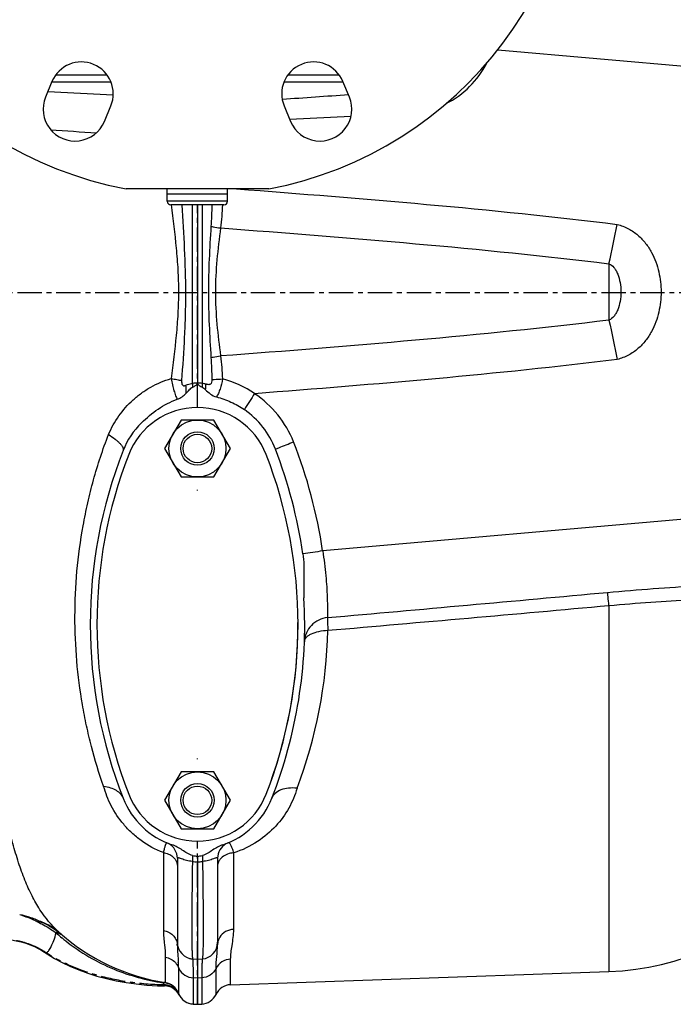
# Model space of a CAD drawing. Units: millimetres. Extents: x -1662 to 1565, y -621 to 1266.
# Drawn here: x 537 to 732, y -621 to -327 of the extents above; entities that cross this region are included whole.
import ezdxf

# ---------------------------------------------------------------- set-up
doc = ezdxf.new("R2010")
doc.units = ezdxf.units.MM
doc.header["$LTSCALE"] = 19.36
doc.linetypes.add('CENTER', pattern=[0.6, 0.375, -0.075, 0.075, -0.075])
doc.layers.get('0').update_dxf_attribs({"linetype": 'CONTINUOUS'})
for name, color, linetype in [('02___PRT_ALL_AXES', 7, 'CONTINUOUS'), ('3_ALL_AXES', 7, 'CONTINUOUS'), ('4_CURVE', 7, 'CONTINUOUS')]:
    doc.layers.add(name, color=color, linetype=linetype)

msp = doc.modelspace()

# ---------------------------------------------------------------- linework, layer by layer
at = {"color": 9, "linetype": 'CONTINUOUS'}
for p, q in [((679.22, -336.37), (799.64, -346.9)), ((598.64, -381.57), (580.64, -381.57)), ((799.64, -470.84), (627, -485.95))]:
    msp.add_line(p, q, dxfattribs=at)
at = {"color": 7, "linetype": 'CONTINUOUS'}
for p, q in [((545, -348.81), (564.5, -349.83)), ((580.64, -379.37), (598.64, -379.37)), ((580.64, -381.57), (580.64, -379.37)), ((598.64, -381.57), (598.64, -379.37)), ((597.54, -382.67), (581.74, -382.67)), ((584.73, -446.87), (579.83, -455.37)), ((594.55, -446.87), (584.73, -446.87)), ((599.46, -455.37), (594.55, -446.87)), ((579.83, -455.37), (584.73, -463.87)), ((594.55, -463.87), (599.46, -455.37)), ((584.73, -463.87), (594.55, -463.87)), ((584.73, -551.87), (579.83, -560.37)), ((594.55, -551.87), (584.73, -551.87)), ((599.46, -560.37), (594.55, -551.87)), ((579.83, -560.37), (584.73, -568.87)), ((594.55, -568.87), (599.46, -560.37)), ((584.73, -568.87), (594.55, -568.87)), ((589.64, -577.11), (589.64, -578.73))]:
    msp.add_line(p, q, dxfattribs=at)
for centre, radius in [((589.64, -455.37), 8.5), ((589.64, -455.37), 5), ((589.64, -455.37), 4.25), ((589.64, -560.37), 8.5), ((589.64, -560.37), 5), ((589.64, -560.37), 4.25)]:
    msp.add_circle(centre, radius, dxfattribs=at)
for centre, radius, start, end in [((1073.95, -6823.86), 6488.92, 93.881426, 94.056387), ((581.74, -381.57), 1.1, 180, 270), ((597.54, -381.57), 1.1, 270, 360), ((589.08, -464.74), 25.53, 21.1121, 55.2513), ((589.64, -464.7), 23.83, 134.4762, 158.5738), ((699.64, -507.87), 142, 158.5738, 201.4262), ((476.99, -507.93), 145.65, 8.3269, 21.0795), ((479.64, -507.87), 142, 338.5738, 3.1985), ((589.64, -551.04), 23.83, 201.4262, 251.4051), ((589.64, -551.04), 23.83, 288.5951, 338.5738), ((600.23, -514.08), 63.91, 259.1286, 260.4655), ((579.06, -514.08), 63.91, 279.5345, 280.8713)]:
    msp.add_arc(centre, radius, start, end, dxfattribs=at)
at = {"color": 9, "linetype": 'CONTINUOUS'}
for centre, radius, start, end in [((590.08, -464.66), 28.79, 90.8639, 93.7237), ((532.52, -439.54), 55.8, 2.5855, 3.7027), ((589.21, -464.65), 28.78, 86.2759, 89.1365), ((646.76, -439.54), 55.8, 176.2973, 177.4145), ((1179.57, -810.87), 682.99, 147.01107, 147.48671), ((762.73, -1405.1), 929.12, 98.40003, 98.76756)]:
    msp.add_arc(centre, radius, start, end, dxfattribs=at)
for points, knots in [([(581.82, -434.49), (581.93, -435.12), (582.17, -436.34), (582.6, -438.04), (583.05, -439.49), (583.41, -440.33), (583.61, -440.67)], [0, 0, 0, 0, 0.296615, 0.57662, 0.816686, 1, 1, 1, 1]), ([(597.1, -434.6), (596.94, -435.64), (596.6, -437.11), (595.92, -438.88), (595.53, -439.64), (595.31, -439.96)], [0, 0, 0, 0, 0.552239, 0.794676, 1, 1, 1, 1]), ([(586.26, -438.85), (586.28, -438.66), (586.34, -437.87), (586.28, -437.08), (586.19, -436.48)], [0, 0, 0, 0, 0.235834, 1, 1, 1, 1]), ([(592.11, -436.14), (592.09, -436.28), (592.03, -436.82), (592, -437.36), (591.99, -437.77)], [0, 0, 0, 0, 0.255147, 1, 1, 1, 1]), ([(612.89, -455.54), (613.24, -455.4), (615.04, -454.67), (616.84, -453.96), (618.3, -453.38)], [0, 0, 0, 0, 0.190989, 1, 1, 1, 1]), ([(588.17, -576.84), (588.17, -576.98), (588.17, -577.58), (588.15, -578.18), (588.12, -578.64)], [0, 0, 0, 0, 0.231096, 1, 1, 1, 1]), ([(591.11, -576.84), (591.11, -576.98), (591.12, -577.58), (591.14, -578.18), (591.16, -578.64)], [0, 0, 0, 0, 0.231095, 1, 1, 1, 1])]:
    msp.add_open_spline(points, degree=3, knots=knots, dxfattribs=at)
at = {"color": 7, "linetype": 'CONTINUOUS'}
for points, knots in [([(586.26, -438.85), (586.57, -438.52), (587.03, -438.01), (587.69, -437.39), (588.06, -437.11), (588.27, -437.02)], [0, 0, 0, 0, 0.500075, 0.750014, 1, 1, 1, 1]), ([(588.27, -437.02), (588.55, -436.89), (588.97, -436.68), (589.46, -436.32), (589.64, -436.03), (589.64, -435.88)], [0, 0, 0, 0, 0.501934, 0.752801, 1, 1, 1, 1]), ([(589.64, -435.88), (589.64, -436.03), (589.82, -436.32), (590.32, -436.68), (590.74, -436.89), (591.02, -437.02)], [0, 0, 0, 0, 0.247211, 0.498082, 1, 1, 1, 1]), ([(591.02, -437.02), (591.2, -437.1), (591.54, -437.35), (591.84, -437.62), (591.99, -437.77)], [0, 0, 0, 0, 0.499713, 1, 1, 1, 1]), ([(591.99, -437.77), (592.47, -438.24), (593.42, -439.19), (594.66, -439.79), (595.31, -439.96)], [0, 0, 0, 0, 0.500622, 1, 1, 1, 1]), ([(572.94, -447.7), (574.47, -446.2), (577.76, -443.43), (581.59, -441.38), (583.61, -440.67)], [0, 0, 0, 0, 0.50026, 1, 1, 1, 1]), ([(583.61, -440.67), (584.12, -440.49), (585.09, -439.98), (585.89, -439.24), (586.26, -438.85)], [0, 0, 0, 0, 0.49989, 1, 1, 1, 1]), ([(595.31, -439.96), (596.79, -440.35), (599.69, -441.38), (602.37, -442.9), (603.63, -443.76)], [0, 0, 0, 0, 0.499989, 1, 1, 1, 1]), ([(621.1, -486.83), (621.26, -487.92), (621.44, -490.1), (621.43, -494.48), (621.3, -497.76), (621.42, -499.95)], [0, 0, 0, 0, 0.25002, 0.50004, 1, 1, 1, 1]), ([(588.17, -576.84), (587.61, -576.74), (586.54, -576.22), (585.12, -575.24), (583.65, -574.3), (582.59, -573.81), (582.04, -573.63)], [0, 0, 0, 0, 0.249658, 0.499771, 0.749909, 1, 1, 1, 1]), ([(597.24, -573.63), (596.69, -573.81), (595.63, -574.3), (594.17, -575.24), (592.75, -576.22), (591.68, -576.74), (591.11, -576.84)], [0, 0, 0, 0, 0.250089, 0.500227, 0.750336, 1, 1, 1, 1])]:
    msp.add_open_spline(points, degree=3, knots=knots, dxfattribs=at)
at = {"layer": '02___PRT_ALL_AXES', "color": 7, "linetype": 'CONTINUOUS'}
for p, q in [((546.23, -345.85), (544.32, -350.47)), ((546.23, -345.87), (563.79, -345.87)), ((615.49, -345.87), (633.05, -345.87)), ((634.96, -350.47), (633.05, -345.85)), ((561.87, -357.74), (563.79, -353.12)), ((615.5, -353.12), (617.41, -357.74)), ((610.9, -377.87), (568.38, -377.87))]:
    msp.add_line(p, q, dxfattribs=at)
at = {"layer": '02___PRT_ALL_AXES', "color": 9, "linetype": 'CONTINUOUS'}
for p, q in [((547.34, -343.87), (562.67, -343.87)), ((616.61, -343.87), (631.94, -343.87))]:
    msp.add_line(p, q, dxfattribs=at)
at = {"layer": '02___PRT_ALL_AXES', "color": 7, "linetype": 'CONTINUOUS'}
for centre, radius, start, end in [((589.64, -265.87), 114, 280.7482, 259.2518), ((555.01, -349.48), 9.5, 337.5, 157.5), ((624.27, -349.48), 9.5, 22.5, 202.5), ((553.1, -354.1), 9.5, 157.5, 337.5), ((626.19, -354.1), 9.5, 202.5, 22.5)]:
    msp.add_arc(centre, radius, start, end, dxfattribs=at)
at = {"layer": '3_ALL_AXES', "color": 9, "linetype": 'CONTINUOUS'}
for p, q in [((635.44, -356.25), (617.19, -357.2)), ((588.21, -435.93), (588.21, -382.67)), ((591.08, -382.67), (591.08, -435.93)), ((712.43, -400.23), (712.43, -417.04)), ((712.43, -502.23), (712.43, -611.48)), ((579.46, -576), (579.46, -599.23)), ((600.47, -598.91), (600.47, -576.09)), ((549.17, -601.39), (549.25, -601.46)), ((543.97, -605.71), (544.39, -605.85)), ((580.05, -607.09), (580.05, -614.78)), ((599.54, -615.42), (599.54, -607.8)), ((583.96, -610.25), (583.96, -617.97)), ((595.18, -618.31), (595.18, -610.59)), ((588.38, -613.27), (588.38, -613.37)), ((589.64, -613.46), (588.38, -613.37)), ((588.38, -613.37), (588.38, -621.2)), ((590.9, -613.37), (589.64, -613.46)), ((590.9, -613.37), (590.9, -621.2)), ((579.78, -615.75), (579.79, -615.76))]:
    msp.add_line(p, q, dxfattribs=at)
at = {"layer": '3_ALL_AXES', "color": 7, "linetype": 'CONTINUOUS'}
for p, q in [((580.64, -379.37), (580.64, -377.87)), ((598.64, -379.37), (598.64, -377.87)), ((580.64, -379.37), (598.64, -379.37)), ((589.64, -382.67), (589.64, -435.87)), ((583.64, -577.69), (583.64, -603.79)), ((589.64, -578.73), (589.64, -607.87)), ((595.64, -577.69), (595.64, -603.51)), ((543.25, -605.25), (543.97, -605.71)), ((543.97, -605.71), (543.97, -605.71)), ((588.2, -607.75), (588.21, -607.75)), ((589.64, -607.87), (588.21, -607.75)), ((591.08, -607.75), (589.64, -607.87)), ((589.64, -607.87), (589.64, -613.46)), ((589.64, -613.46), (589.64, -621.27)), ((599.54, -615.42), (712.43, -611.48)), ((584.15, -618.41), (584.15, -618.41)), ((584.15, -618.41), (584.19, -618.48)), ((584.19, -618.48), (584.19, -618.48)), ((588.38, -621.2), (589.64, -621.27)), ((589.64, -621.27), (590.9, -621.2))]:
    msp.add_line(p, q, dxfattribs=at)
for points in [[(533.09, -601.92), (534.13, -602.04), (535.59, -602.28), (537.02, -602.6), (538.4, -603.01), (539.72, -603.48), (540.97, -604.02), (542.16, -604.62), (543.25, -605.25)], [(543.97, -605.71), (544.75, -606.23), (546.97, -607.58), (549.31, -608.82), (551.75, -609.97), (554.29, -611.02), (556.92, -611.97), (559.65, -612.83), (562.47, -613.58), (565.36, -614.22), (568.34, -614.77), (571.4, -615.2), (574.53, -615.52), (577.74, -615.71), (579.79, -615.76)]]:
    msp.add_lwpolyline(points, dxfattribs=at)
at = {"layer": '3_ALL_AXES', "color": 9, "linetype": 'CONTINUOUS'}
for centre, radius, start, end in [((651.44, -327.87), 27.5, 296.7311, 333.0942), ((660.64, 1267.95), 1632.21, 265.96581, 266.44716), ((589.32, -464.29), 30.69, 55.5, 75.3002), ((590.09, -443.46), 7.59, 74.5586, 82.5262), ((479.56, -507.87), 149.06, 8.4574, 21.44), ((-2043.71, 29646.83), 30270.84, 275.064339, 275.223191), ((-1377.07, 22675.32), 23271.54, 274.944087, 275.1514), ((485.63, -506.25), 142.97, 339.3061, 358.6406), ((591, -540.95), 37.8, 265.6395, 267.9454), ((588.29, -540.96), 37.8, 272.0531, 274.3591), ((530.47, -623.57), 29.69, 51.508, 64.4973), ((546.32, -605.33), 5.6, 76.6281, 79.6464), ((546.57, -605.23), 5.36, 76.9161, 79.9389), ((586.22, -556.99), 57.84, 227.9797, 228.377), ((546.66, -604.88), 5, 70.6213, 76.9493), ((586.33, -556.86), 58, 228.3777, 230.1483), ((530.89, -623), 28.98, 49.7773, 51.4482), ((546.71, -604.29), 4.48, 49.7876, 56.7895), ((586.52, -556.64), 58.29, 230.2614, 231.6282), ((600, -603.53), 4.36, 148.5013, 171.9203), ((579.37, -603.79), 4.27, 0.0113, 5.8304), ((599.86, -603.51), 4.22, 171.9719, 179.9712), ((552.65, -610.25), 31.32, 0, 0.1848), ((588.35, -608.54), 4.71, 201.3197, 207.0119), ((579.34, -619.88), 5.03, 78.1954, 89.4766), ((588.12, -611.51), 9.36, 200.9354, 205.1905), ((579.34, -619.85), 5, 66.8492, 78.1933), ((579.36, -619.82), 4.96, 21.2577, 66.8753)]:
    msp.add_arc(centre, radius, start, end, dxfattribs=at)
at = {"layer": '3_ALL_AXES', "color": 7, "linetype": 'CONTINUOUS'}
for centre, radius, start, end in [((589.64, -465.15), 22, 21.1927, 158.8073), ((699.64, -507.86), 140, 158.7851, 201.2149), ((479.64, -507.86), 140, 338.7851, 21.2149), ((479.64, -507.87), 140, 338.7868, 0.2281), ((709.64, -531.53), 80, 272, 360), ((589.64, -550.57), 22, 201.1927, 338.8073), ((699.64, -507.87), 140, 201.2117, 201.2132), ((578.64, -577.69), 5, 0, 61.9421), ((600.64, -577.69), 5, 119.935, 180), ((589.64, -553.53), 62, 228.1185, 261.1037), ((588.64, -602.76), 5, 180.0001, 265), ((590.64, -602.76), 5, 275, 360), ((588.65, -602.73), 5.04, 253.684, 259.309), ((588.64, -602.77), 5, 259.3081, 263.4501), ((549.16, -610.29), 34.8, 0.219, 2.4698), ((579.74, -620.76), 5, 27.0939, 89.3978), ((579.28, -619.72), 5, 20.5878, 81.1037), ((599.71, -620.42), 5, 92, 155.0981), ((588.64, -616.21), 5, 200.5878, 267), ((588.63, -616.21), 4.99, 201.2213, 206.1337), ((590.64, -616.21), 5, 273, 335.0981)]:
    msp.add_arc(centre, radius, start, end, dxfattribs=at)
at = {"layer": '3_ALL_AXES', "color": 9, "linetype": 'CONTINUOUS'}
for points, knots in [([(601.29, -377.87), (620.2, -379.28), (658.12, -382.3), (695.98, -386.12), (714.91, -388.49)], [0, 0, 0, 0, 0.498601, 1, 1, 1, 1]), ([(581.81, -382.66), (582.33, -386.95), (583.13, -393.41), (583.84, -402.05), (584.04, -408.57), (583.84, -415.1), (583.16, -423.75), (582.34, -430.19), (581.82, -434.49)], [0, 0, 0, 0, 0.249349, 0.374618, 0.499969, 0.625374, 0.750659, 1, 1, 1, 1]), ([(584.96, -382.67), (585.23, -387.04), (585.78, -395.77), (586.14, -406.71), (586.01, -415.46), (585.64, -424.2), (585.19, -430.75), (584.92, -435.11)], [0, 0, 0, 0, 0.249951, 0.500058, 0.625086, 0.750127, 1, 1, 1, 1]), ([(593.67, -389.07), (593.25, -395.58), (592.56, -408.63), (593.25, -421.69), (593.67, -428.2)], [0, 0, 0, 0, 0.499998, 1, 1, 1, 1]), ([(593.67, -389.07), (593.88, -389.11), (594.83, -389.29), (595.78, -389.43), (596.52, -389.53)], [0, 0, 0, 0, 0.226875, 1, 1, 1, 1]), ([(596.52, -389.53), (596.11, -392.7), (595.34, -399.04), (594.82, -408.63), (595.34, -418.23), (596.11, -424.57), (596.52, -427.74)], [0, 0, 0, 0, 0.249725, 0.499992, 0.750266, 1, 1, 1, 1]), ([(596.52, -389.53), (615.93, -390.96), (654.61, -394.02), (693.23, -397.86), (712.43, -400.23)], [0, 0, 0, 0, 0.501428, 1, 1, 1, 1]), ([(714.91, -388.49), (716.06, -388.77), (718.26, -389.61), (721.12, -391.59), (723.42, -394.04), (725.74, -397.63), (727.52, -402.54), (728.18, -408.63), (727.52, -414.73), (725.74, -419.64), (723.42, -423.23), (721.12, -425.67), (718.26, -427.65), (716.06, -428.5), (714.91, -428.78)], [0, 0, 0, 0, 0.068879, 0.135764, 0.200323, 0.263003, 0.383169, 0.5, 0.616831, 0.736997, 0.799677, 0.864236, 0.931121, 1, 1, 1, 1]), ([(712.43, -400.23), (713.01, -400.43), (713.78, -401.1), (714.54, -402.23), (715.25, -403.72), (715.83, -405.88), (716.05, -408.63), (715.83, -411.39), (715.25, -413.55), (714.54, -415.04), (713.78, -416.17), (713.01, -416.84), (712.43, -417.04)], [0, 0, 0, 0, 0.095035, 0.152081, 0.21474, 0.352478, 0.5, 0.647522, 0.78526, 0.847919, 0.904966, 1, 1, 1, 1]), ([(712.43, -417.04), (693.23, -419.42), (654.61, -423.24), (615.93, -426.31), (596.52, -427.74)], [0, 0, 0, 0, 0.498582, 1, 1, 1, 1]), ([(593.67, -428.2), (593.88, -428.16), (594.83, -427.98), (595.78, -427.83), (596.52, -427.74)], [0, 0, 0, 0, 0.226875, 1, 1, 1, 1]), ([(714.91, -428.78), (696.88, -431.05), (660.83, -434.71), (624.71, -437.63), (606.7, -439)], [0, 0, 0, 0, 0.501406, 1, 1, 1, 1]), ([(563.11, -451.19), (563.95, -449.25), (566.01, -445.51), (569.56, -441.49), (572.9, -438.77), (576.6, -436.4), (579.68, -435.09), (581.82, -434.49)], [0, 0, 0, 0, 0.244987, 0.491473, 0.616458, 0.742872, 1, 1, 1, 1]), ([(581.82, -434.49), (582.39, -434.57), (583.43, -434.74), (584.46, -434.98), (584.92, -435.11)], [0, 0, 0, 0, 0.545245, 1, 1, 1, 1]), ([(593.95, -434.8), (593.95, -435.06), (593.92, -435.55), (593.63, -436.16), (593.17, -436.33), (592.82, -436.31), (592.47, -436.24), (592.23, -436.17), (592.11, -436.14)], [0, 0, 0, 0, 0.267758, 0.513354, 0.628926, 0.747946, 0.87202, 1, 1, 1, 1]), ([(593.95, -434.8), (594.18, -434.78), (595.23, -434.7), (596.28, -434.64), (597.1, -434.6)], [0, 0, 0, 0, 0.220484, 1, 1, 1, 1]), ([(584.92, -435.11), (584.9, -435.34), (584.91, -435.68), (585, -436.12), (585.12, -436.4), (585.35, -436.6), (585.64, -436.65), (585.92, -436.59), (586.1, -436.52), (586.19, -436.48)], [0, 0, 0, 0, 0.277984, 0.413691, 0.54119, 0.654994, 0.764033, 0.879022, 1, 1, 1, 1]), ([(586.19, -436.48), (586.34, -436.42), (586.99, -436.17), (587.68, -436), (588.21, -435.93)], [0, 0, 0, 0, 0.238395, 1, 1, 1, 1]), ([(618.3, -453.38), (617.16, -450.49), (613.98, -444.99), (609.29, -440.73), (606.7, -439)], [0, 0, 0, 0, 0.500025, 1, 1, 1, 1]), ([(561.64, -556.2), (560.23, -552.3), (558.41, -546.29), (556.5, -538.09), (554.86, -529.61), (553.45, -518.73), (552.9, -505.42), (553.5, -491.9), (555.03, -480.6), (556.88, -471.55), (559.16, -462.4), (561.37, -455.63), (563.11, -451.19)], [0, 0, 0, 0, 0.116026, 0.175402, 0.235584, 0.357849, 0.482105, 0.608159, 0.736136, 0.801022, 0.86663, 1, 1, 1, 1]), ([(563.11, -451.19), (563.8, -451.62), (564.75, -452.28), (565.87, -453.22), (566.53, -453.87), (567.04, -454.49), (567.44, -455.15), (567.57, -455.72), (567.46, -456)], [0, 0, 0, 0, 0.357466, 0.514354, 0.652531, 0.769939, 0.86572, 1, 1, 1, 1]), ([(627, -485.95), (627.39, -488.4), (627.84, -491.98), (628.2, -496.57), (628.35, -499.52), (628.41, -501.98), (628.42, -503.68), (628.43, -504.72), (628.42, -505.25), (628.43, -505.6), (628.43, -505.78), (628.43, -505.83)], [0, 0, 0, 0, 0.373017, 0.542482, 0.692258, 0.816938, 0.91196, 0.947192, 0.973764, 0.991422, 1, 1, 1, 1]), ([(548.25, -599.69), (546.09, -597.75), (543.22, -594.21), (540.16, -588.8), (538.04, -584.1), (536.17, -578.88), (533.87, -571), (531.6, -559.91), (529.69, -545.28), (528.43, -529.07), (527.76, -511.5), (527.64, -499.35), (527.64, -493.09)], [0, 0, 0, 0, 0.078538, 0.121723, 0.16809, 0.218013, 0.271687, 0.390383, 0.523881, 0.671102, 0.830453, 1, 1, 1, 1]), ([(712.02, -498.31), (716.55, -497.89), (725.53, -497.18), (734.52, -496.57), (738.97, -496.18)], [0, 0, 0, 0, 0.504561, 1, 1, 1, 1]), ([(712.43, -502.23), (712.35, -501.36), (712.23, -500.2), (712.09, -498.9), (712.04, -498.46), (712.02, -498.31)], [0, 0, 0, 0, 0.667241, 0.881848, 1, 1, 1, 1]), ([(712.43, -502.23), (716.6, -501.83), (724.8, -501.2), (733.02, -500.72), (737.05, -500.39)], [0, 0, 0, 0, 0.508181, 1, 1, 1, 1]), ([(628.43, -505.83), (628.42, -505.86), (628.42, -505.98), (628.41, -506.19), (628.41, -506.53), (628.43, -506.97), (628.45, -507.51), (628.49, -508.42), (628.53, -509.14), (628.56, -509.64)], [0, 0, 0, 0, 0.027288, 0.085201, 0.172905, 0.289295, 0.432929, 0.601196, 1, 1, 1, 1]), ([(621.55, -513.09), (621.55, -512.86), (621.67, -512.37), (622.11, -511.72), (622.78, -511.14), (624.02, -510.43), (625.98, -509.85), (627.66, -509.67), (628.56, -509.64)], [0, 0, 0, 0, 0.082536, 0.17294, 0.27702, 0.396817, 0.679557, 1, 1, 1, 1]), ([(561.64, -556.2), (562.33, -556.27), (563.62, -556.52), (565.35, -557.27), (566.69, -558.34), (567.27, -559.26), (567.46, -559.74)], [0, 0, 0, 0, 0.290701, 0.550638, 0.783514, 1, 1, 1, 1]), ([(579.46, -576), (577.11, -575.11), (573.8, -573.28), (570.02, -570.16), (566.85, -566.82), (563.77, -562.23), (562.22, -558.19), (561.64, -556.2)], [0, 0, 0, 0, 0.273605, 0.405055, 0.532326, 0.773897, 1, 1, 1, 1]), ([(619.37, -556.77), (618.77, -558.83), (617.07, -562.88), (613.09, -568.36), (607.53, -573.06), (602.96, -575.25), (600.47, -576.09)], [0, 0, 0, 0, 0.229253, 0.465322, 0.718415, 1, 1, 1, 1]), ([(619.37, -556.77), (618.52, -556.68), (616.88, -556.65), (614.62, -557.15), (612.82, -558.16), (612.04, -559.2), (611.83, -559.74)], [0, 0, 0, 0, 0.296707, 0.565264, 0.797718, 1, 1, 1, 1]), ([(580.55, -573.07), (580.48, -573.04), (580.34, -573.16), (580.23, -573.34), (580.16, -573.49), (580.13, -573.57)], [0, 0, 0, 0, 0.311539, 0.603102, 1, 1, 1, 1]), ([(600.47, -576.09), (600.34, -575.62), (600.15, -574.97), (599.83, -574.18), (599.61, -573.74), (599.38, -573.4), (599.17, -573.17), (598.95, -573.04), (598.79, -573.04), (598.73, -573.07)], [0, 0, 0, 0, 0.393064, 0.553534, 0.688758, 0.798486, 0.883463, 0.947216, 1, 1, 1, 1]), ([(580, -573.9), (579.9, -574.2), (579.7, -574.89), (579.54, -575.6), (579.46, -576)], [0, 0, 0, 0, 0.43384, 1, 1, 1, 1]), ([(579.46, -576), (579.99, -576.07), (581.01, -576.34), (581.92, -576.9), (582.3, -577.23)], [0, 0, 0, 0, 0.512497, 1, 1, 1, 1]), ([(580.13, -573.57), (580.12, -573.6), (580.07, -573.71), (580.03, -573.82), (580, -573.9)], [0, 0, 0, 0, 0.229954, 1, 1, 1, 1]), ([(582.3, -577.23), (582.38, -577.3), (582.68, -577.58), (582.94, -577.91), (583.1, -578.17)], [0, 0, 0, 0, 0.255872, 1, 1, 1, 1]), ([(583.44, -578.87), (583.48, -578.97), (583.59, -579.33), (583.64, -579.72), (583.64, -580)], [0, 0, 0, 0, 0.252864, 1, 1, 1, 1]), ([(588.12, -578.64), (587.82, -578.61), (587.23, -578.52), (586.38, -578.33), (585.61, -578.11), (584.94, -577.88), (584.41, -577.68), (584.04, -577.56), (583.83, -577.53), (583.72, -577.54), (583.65, -577.61), (583.64, -577.66), (583.64, -577.69)], [0, 0, 0, 0, 0.19408, 0.380229, 0.551945, 0.703232, 0.826822, 0.915113, 0.944803, 0.965729, 0.98194, 1, 1, 1, 1]), ([(588.12, -578.64), (588.1, -580.64), (588.05, -584.5), (587.98, -590.04), (587.95, -594.33), (587.93, -597.44), (587.93, -599.49), (587.94, -601.34), (587.96, -602.98), (587.99, -604.38), (588.02, -605.39), (588.04, -606.09), (588.07, -606.51), (588.09, -606.88), (588.11, -607.18), (588.13, -607.41), (588.15, -607.58), (588.18, -607.68), (588.19, -607.74), (588.2, -607.75)], [0, 0, 0, 0, 0.205972, 0.397881, 0.570313, 0.647722, 0.718506, 0.782192, 0.838331, 0.886555, 0.926537, 0.943354, 0.958022, 0.970517, 0.980818, 0.988911, 0.994791, 0.998464, 1, 1, 1, 1]), ([(591.16, -578.64), (591.19, -580.65), (591.24, -584.51), (591.3, -590.06), (591.34, -594.35), (591.35, -597.47), (591.35, -599.53), (591.34, -601.38), (591.32, -603.01), (591.29, -604.41), (591.26, -605.42), (591.24, -606.11), (591.22, -606.54), (591.19, -606.9), (591.17, -607.19), (591.15, -607.42), (591.13, -607.6), (591.11, -607.68), (591.09, -607.74), (591.08, -607.75)], [0, 0, 0, 0, 0.206391, 0.398635, 0.571353, 0.648845, 0.719683, 0.783371, 0.839472, 0.887607, 0.927457, 0.944193, 0.958767, 0.971156, 0.981343, 0.989314, 0.995063, 0.998596, 1, 1, 1, 1]), ([(595.64, -577.69), (595.64, -577.66), (595.63, -577.61), (595.56, -577.54), (595.45, -577.53), (595.31, -577.55), (595.13, -577.6), (594.82, -577.7), (594.34, -577.88), (593.67, -578.11), (592.9, -578.33), (592.06, -578.52), (591.46, -578.61), (591.16, -578.64)], [0, 0, 0, 0, 0.018092, 0.034328, 0.05529, 0.085004, 0.124432, 0.173417, 0.297033, 0.448294, 0.619933, 0.805843, 1, 1, 1, 1]), ([(596.28, -578.15), (596.23, -578.23), (596.04, -578.53), (595.89, -578.86), (595.8, -579.11)], [0, 0, 0, 0, 0.254362, 1, 1, 1, 1]), ([(597.04, -577.32), (596.97, -577.38), (596.69, -577.63), (596.44, -577.92), (596.28, -578.15)], [0, 0, 0, 0, 0.255284, 1, 1, 1, 1]), ([(600.47, -576.09), (599.84, -576.11), (598.6, -576.33), (597.5, -576.94), (597.04, -577.32)], [0, 0, 0, 0, 0.512816, 1, 1, 1, 1]), ([(595.8, -579.11), (595.78, -579.19), (595.68, -579.53), (595.64, -579.88), (595.64, -580.13)], [0, 0, 0, 0, 0.252863, 1, 1, 1, 1]), ([(543.27, -596.78), (542.19, -596.27), (540, -595.39), (537.73, -594.76), (536.6, -594.51)], [0, 0, 0, 0, 0.50653, 1, 1, 1, 1]), ([(541.76, -596.59), (541.33, -596.38), (539.64, -595.62), (537.9, -594.96), (536.6, -594.51)], [0, 0, 0, 0, 0.25863, 1, 1, 1, 1]), ([(541.76, -596.59), (542.24, -596.81), (544.16, -597.77), (546, -598.89), (547.33, -599.82)], [0, 0, 0, 0, 0.244733, 1, 1, 1, 1]), ([(541.76, -596.59), (541.89, -596.59), (542.4, -596.61), (542.91, -596.69), (543.28, -596.78)], [0, 0, 0, 0, 0.25504, 1, 1, 1, 1]), ([(548.25, -599.69), (547.54, -599.05), (545.96, -597.91), (544.19, -597.1), (543.27, -596.78)], [0, 0, 0, 0, 0.495014, 1, 1, 1, 1]), ([(579.46, -599.23), (580, -599.31), (581.04, -599.64), (582.35, -600.57), (583.28, -601.85), (583.57, -602.85), (583.62, -603.36)], [0, 0, 0, 0, 0.258193, 0.511201, 0.757929, 1, 1, 1, 1]), ([(579.46, -599.23), (579.46, -600.65), (579.75, -603.27), (580.05, -605.89), (580.05, -607.09)], [0, 0, 0, 0, 0.541842, 1, 1, 1, 1]), ([(600.47, -598.91), (599.63, -598.94), (597.97, -599.38), (596.7, -600.56), (596.28, -601.25)], [0, 0, 0, 0, 0.508866, 1, 1, 1, 1]), ([(599.54, -607.8), (599.54, -606.45), (600.01, -603.49), (600.47, -600.54), (600.47, -598.91)], [0, 0, 0, 0, 0.453826, 1, 1, 1, 1]), ([(544.7, -605.76), (544.81, -605.71), (545.05, -605.52), (545.53, -604.95), (546.12, -603.84), (546.82, -602.09), (547.27, -600.72), (547.51, -599.95)], [0, 0, 0, 0, 0.059343, 0.134667, 0.341587, 0.62934, 1, 1, 1, 1]), ([(549.16, -600.54), (549.05, -600.47), (548.56, -600.18), (548.03, -599.98), (547.61, -599.88)], [0, 0, 0, 0, 0.24494, 1, 1, 1, 1]), ([(549.69, -600.94), (549.59, -600.86), (549.17, -600.54), (548.69, -600.3), (548.32, -600.16)], [0, 0, 0, 0, 0.247087, 1, 1, 1, 1]), ([(550.33, -602.34), (554.7, -605.79), (564.03, -611.22), (574.38, -614.08), (579.38, -614.85)], [0, 0, 0, 0, 0.523573, 1, 1, 1, 1]), ([(544.39, -605.85), (544.42, -605.85), (544.52, -605.84), (544.62, -605.8), (544.7, -605.76)], [0, 0, 0, 0, 0.238889, 1, 1, 1, 1]), ([(580.05, -607.19), (580.63, -607.28), (581.75, -607.65), (582.68, -608.38), (583.07, -608.8)], [0, 0, 0, 0, 0.502772, 1, 1, 1, 1]), ([(588.21, -607.75), (588.21, -607.75), (588.22, -607.79), (588.23, -607.84), (588.24, -607.96), (588.25, -608.11), (588.26, -608.31), (588.27, -608.65), (588.29, -609.2), (588.31, -609.97), (588.33, -610.92), (588.36, -612.04), (588.37, -612.84), (588.38, -613.27)], [0, 0, 0, 0, 0.004459, 0.016532, 0.036393, 0.06406, 0.099533, 0.142805, 0.252681, 0.393545, 0.565231, 0.767486, 1, 1, 1, 1]), ([(591.08, -607.75), (591.07, -607.75), (591.07, -607.79), (591.05, -607.85), (591.05, -607.96), (591.03, -608.12), (591.02, -608.32), (591.01, -608.67), (590.99, -609.22), (590.97, -610.01), (590.95, -610.98), (590.92, -612.12), (590.91, -612.93), (590.9, -613.37)], [0, 0, 0, 0, 0.004451, 0.016519, 0.036379, 0.06405, 0.099529, 0.142806, 0.252693, 0.39356, 0.565222, 0.767466, 1, 1, 1, 1]), ([(599.54, -607.8), (598.63, -607.83), (596.83, -608.38), (595.56, -609.79), (595.18, -610.59)], [0, 0, 0, 0, 0.504466, 1, 1, 1, 1]), ([(583.07, -608.8), (583.16, -608.91), (583.52, -609.35), (583.81, -609.86), (583.96, -610.25)], [0, 0, 0, 0, 0.25171, 1, 1, 1, 1]), ([(584.15, -610.68), (584.54, -611.45), (585.77, -612.79), (587.51, -613.33), (588.38, -613.37)], [0, 0, 0, 0, 0.495739, 1, 1, 1, 1]), ([(595.18, -610.59), (594.8, -611.38), (593.56, -612.77), (591.79, -613.33), (590.9, -613.37)], [0, 0, 0, 0, 0.495564, 1, 1, 1, 1]), ([(580.05, -614.78), (580, -614.77), (579.77, -614.75), (579.54, -614.79), (579.38, -614.85)], [0, 0, 0, 0, 0.258069, 1, 1, 1, 1]), ([(579.65, -615.49), (579.67, -615.52), (579.71, -615.61), (579.75, -615.7), (579.78, -615.75)], [0, 0, 0, 0, 0.373411, 1, 1, 1, 1])]:
    msp.add_open_spline(points, degree=3, knots=knots, dxfattribs=at)
for points in [[(593.94, -382.67), (593.89, -384.81), (593.81, -386.94), (593.67, -389.07)], [(597.1, -382.65), (596.99, -384.95), (596.81, -387.25), (596.52, -389.53)], [(712.43, -400.23), (713.26, -396.32), (714.08, -392.4), (714.91, -388.49)], [(712.43, -417.04), (713.26, -420.95), (714.08, -424.87), (714.91, -428.78)], [(593.67, -428.2), (593.81, -430.4), (593.89, -432.6), (593.95, -434.8)], [(596.52, -427.74), (596.81, -430.02), (596.99, -432.31), (597.1, -434.6)], [(583.1, -578.17), (583.24, -578.39), (583.36, -578.63), (583.44, -578.87)], [(547.33, -599.82), (547.39, -599.86), (547.45, -599.91), (547.51, -599.95)]]:
    msp.add_open_spline(points, degree=3, dxfattribs=at)
at = {"layer": '3_ALL_AXES', "color": 7, "linetype": 'CONTINUOUS'}
for points, knots in [([(628.43, -505.83), (627.53, -505.91), (625.74, -506.41), (623.5, -508.04), (621.98, -510.37), (621.58, -512.18), (621.55, -513.09)], [0, 0, 0, 0, 0.249993, 0.499999, 0.749998, 1, 1, 1, 1]), ([(583.64, -603.79), (583.64, -604.61), (583.76, -606.28), (583.89, -607.94), (583.93, -608.79)], [0, 0, 0, 0, 0.493224, 1, 1, 1, 1]), ([(595.18, -610.59), (595.18, -609.39), (595.35, -607.02), (595.64, -604.67), (595.64, -603.51)], [0, 0, 0, 0, 0.508939, 1, 1, 1, 1])]:
    msp.add_open_spline(points, degree=3, knots=knots, dxfattribs=at)
at = {"layer": '4_CURVE', "color": 7, "linetype": 'CENTER'}
for p, q in [((589.64, -443.16), (589.64, -382.67)), ((740.64, -408.87), (505.64, -408.87)), ((589.64, -467.87), (589.64, -467.68)), ((589.64, -548.06), (589.64, -547.87)), ((589.64, -621.27), (589.64, -572.57))]:
    msp.add_line(p, q, dxfattribs=at)
for centre, radius, start, end in [((530.88, -626.67), 24.86, 56.9302, 62.1309), ((579.59, -620.53), 5.06, 88.0525, 89.4017), ((579.59, -620.47), 5, 66.9258, 88.028), ((579.59, -620.47), 5.01, 52.5023, 66.9363), ((579.58, -620.48), 5.02, 39.6973, 52.5085), ((579.59, -620.48), 5.01, 38.0961, 39.695), ((579.58, -620.48), 5.02, 25.2536, 38.1028), ((588.64, -616.21), 5, 205.2546, 267)]:
    msp.add_arc(centre, radius, start, end, dxfattribs=at)
msp.add_open_spline([(542.5, -604.7), (541.97, -604.42), (540.21, -603.57), (537.4, -602.6), (535.11, -602.16), (534.13, -602.04)], degree=3, knots=[0, 0, 0, 0, 0.20353, 0.661472, 1, 1, 1, 1], dxfattribs=at)
msp.add_open_spline([(579.64, -615.47), (575.98, -615.43), (568.99, -614.82), (559.41, -612.73), (551.05, -609.67), (546.5, -607.18), (544.44, -605.84)], degree=3, dxfattribs=at)

doc.saveas('drawing.dxf')
